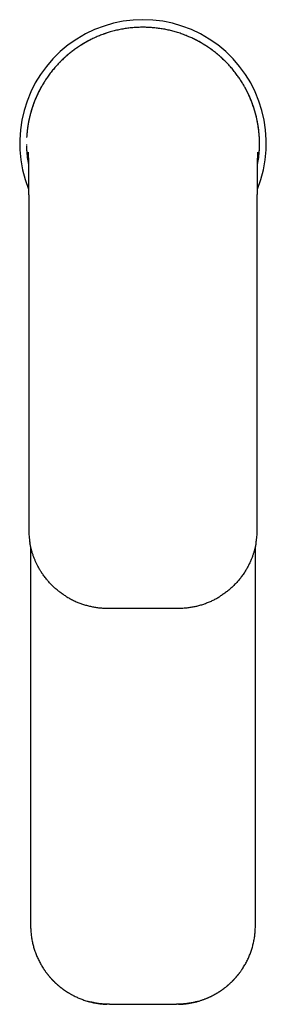
# Model space of a CAD drawing. Units: millimetres. Extents: x 8 to 618, y 12 to 640.
# Drawn here: x 299 to 346, y 135 to 323 of the extents above; entities that cross this region are included whole.
import ezdxf

# ---------------------------------------------------------------- set-up
doc = ezdxf.new("R2010")
doc.units = ezdxf.units.MM

msp = doc.modelspace()

# ---------------------------------------------------------------- linework, layer by layer
at = {"color": 7, "linetype": 'Continuous', "lineweight": 30}
for p, q in [((300.33, 300.39), (300.33, 300.4)), ((300.33, 300.39), (300.33, 300.35)), ((344.67, 300.39), (344.67, 300.4)), ((344.27, 267.32), (344.27, 274.43)), ((300.73, 267.32), (300.73, 225.74)), ((344.27, 225.74), (344.27, 267.32)), ((301.09, 222.5), (301.09, 150.29)), ((343.91, 150.29), (343.91, 222.5)), ((301.09, 150.29), (301.09, 150.29)), ((339.13, 139.33), (339.29, 139.48)), ((335.65, 136.91), (335.8, 136.98)), ((316.13, 135.29), (316.12, 135.29)), ((316.13, 135.29), (328.87, 135.29)), ((328.88, 135.29), (328.87, 135.29))]:
    msp.add_line(p, q, dxfattribs=at)
at = {"color": 7, "linetype": 'Continuous', "lineweight": 30, "flags": 128}
msp.add_lwpolyline([(307.71, 213.05), (307.71, 213.05), (307.71, 213.05), (307.71, 213.05)], dxfattribs=at)
at = {"color": 7, "linetype": 'Continuous', "lineweight": 30}
for centre, radius, start, end in [((322.5, 299.29), 23.5, 338.0219, 201.9786), ((322.5, 299.29), 22.21, 183.4813, 190.6022), ((322.5, 299.29), 22.21, 349.4042, 356.5187), ((344.26, 226.57), 0.829, 269.9821, 270.3623), ((315.67, 210.73), 0.00144, 186.54, 253.6735), ((329.33, 210.73), 0.000818, 275.9264, 338.5852)]:
    msp.add_arc(centre, radius, start, end, dxfattribs=at)
for points, knots in [([(322.5, 321.35), (322.34, 321.35), (322.01, 321.34), (321.53, 321.33), (321.04, 321.3), (320.55, 321.26), (320.07, 321.21), (319.58, 321.16), (319.11, 321.09), (318.63, 321.01), (318.16, 320.92), (317.68, 320.82), (317.21, 320.71), (316.74, 320.59), (316.29, 320.46), (315.86, 320.33), (315.56, 320.24), (315.38, 320.17), (315.3, 320.15), (315.22, 320.12), (315.14, 320.09), (315.06, 320.06), (314.98, 320.03), (314.9, 320), (314.71, 319.93), (314.4, 319.82), (313.98, 319.65), (313.57, 319.47), (313.15, 319.29), (312.75, 319.09), (312.34, 318.89), (311.94, 318.68), (311.55, 318.46), (311.16, 318.23), (310.77, 317.99), (310.38, 317.75), (310, 317.49), (309.64, 317.24), (309.29, 316.99), (309.05, 316.81), (308.89, 316.69), (308.82, 316.63), (308.75, 316.58), (308.68, 316.52), (308.61, 316.46), (308.53, 316.4), (308.37, 316.27), (308.12, 316.06), (307.79, 315.77), (307.46, 315.47), (307.13, 315.17), (306.8, 314.85), (306.49, 314.53), (306.18, 314.2), (305.87, 313.86), (305.57, 313.51), (305.27, 313.15), (304.98, 312.79), (304.69, 312.41), (304.43, 312.04), (304.17, 311.68), (303.95, 311.35), (303.79, 311.11), (303.71, 310.97), (303.68, 310.93), (303.66, 310.89), (303.63, 310.85), (303.61, 310.81), (303.52, 310.66), (303.36, 310.41), (303.15, 310.04), (302.95, 309.67), (302.75, 309.29), (302.55, 308.9), (302.37, 308.51), (302.2, 308.13), (302.04, 307.76), (301.92, 307.47), (301.83, 307.26), (301.78, 307.13), (301.73, 307), (301.68, 306.87), (301.64, 306.74), (301.59, 306.61), (301.52, 306.41), (301.43, 306.15), (301.32, 305.82), (301.22, 305.48), (301.12, 305.13), (301.04, 304.83), (300.97, 304.57), (300.92, 304.37), (300.87, 304.16), (300.82, 303.95), (300.78, 303.74), (300.73, 303.54), (300.69, 303.33), (300.65, 303.11), (300.61, 302.86), (300.57, 302.61), (300.53, 302.35), (300.49, 302.08), (300.45, 301.81), (300.42, 301.53), (300.4, 301.26), (300.37, 300.97), (300.35, 300.68), (300.34, 300.49), (300.33, 300.39)], [0, 0, 0, 0, 0.013804, 0.027627, 0.041471, 0.055338, 0.069228, 0.082895, 0.096587, 0.110307, 0.124055, 0.137833, 0.151642, 0.165484, 0.179359, 0.191598, 0.203866, 0.206279, 0.208693, 0.211108, 0.213525, 0.215942, 0.218361, 0.220781, 0.223202, 0.236063, 0.248994, 0.261995, 0.275068, 0.288214, 0.301196, 0.31425, 0.327377, 0.340577, 0.353851, 0.3672, 0.380625, 0.394127, 0.406072, 0.418078, 0.420782, 0.423489, 0.426198, 0.428911, 0.431627, 0.434346, 0.437068, 0.450057, 0.46318, 0.476439, 0.489832, 0.503362, 0.516783, 0.530337, 0.544023, 0.557843, 0.571796, 0.585884, 0.600106, 0.614463, 0.62721, 0.640062, 0.651459, 0.652957, 0.654457, 0.655959, 0.657461, 0.658965, 0.660471, 0.673088, 0.685911, 0.698941, 0.712177, 0.725621, 0.739271, 0.751456, 0.763801, 0.776307, 0.780554, 0.78482, 0.789104, 0.793407, 0.797727, 0.802066, 0.806424, 0.816971, 0.827742, 0.838736, 0.849954, 0.861395, 0.867914, 0.874504, 0.881164, 0.887894, 0.894695, 0.900963, 0.907144, 0.91459, 0.922287, 0.930235, 0.938434, 0.946885, 0.955587, 0.964022, 0.972681, 0.981564, 0.99067, 1, 1, 1, 1]), ([(344.67, 300.39), (344.66, 300.49), (344.65, 300.7), (344.63, 301.02), (344.6, 301.32), (344.57, 301.61), (344.53, 301.89), (344.5, 302.17), (344.46, 302.44), (344.42, 302.72), (344.37, 302.99), (344.32, 303.25), (344.27, 303.52), (344.21, 303.81), (344.14, 304.13), (344.06, 304.46), (343.98, 304.78), (343.91, 305.04), (343.85, 305.24), (343.81, 305.38), (343.77, 305.52), (343.73, 305.65), (343.69, 305.79), (343.64, 305.92), (343.57, 306.15), (343.46, 306.47), (343.31, 306.88), (343.16, 307.29), (343, 307.68), (342.83, 308.07), (342.68, 308.4), (342.56, 308.67), (342.45, 308.88), (342.35, 309.1), (342.24, 309.31), (342.13, 309.52), (342.02, 309.72), (341.91, 309.92), (341.77, 310.18), (341.59, 310.48), (341.38, 310.84), (341.16, 311.18), (340.93, 311.53), (340.7, 311.86), (340.45, 312.21), (340.19, 312.57), (339.9, 312.94), (339.61, 313.3), (339.31, 313.65), (339.01, 314), (338.7, 314.33), (338.39, 314.66), (338.09, 314.96), (337.79, 315.24), (337.59, 315.43), (337.45, 315.56), (337.4, 315.61), (337.34, 315.66), (337.29, 315.71), (337.23, 315.76), (337.18, 315.81), (337.12, 315.86), (336.96, 315.99), (336.69, 316.22), (336.32, 316.53), (335.94, 316.82), (335.55, 317.11), (335.16, 317.38), (334.77, 317.65), (334.38, 317.9), (333.99, 318.15), (333.59, 318.38), (333.19, 318.61), (332.78, 318.82), (332.38, 319.03), (331.98, 319.22), (331.61, 319.39), (331.26, 319.55), (331.01, 319.65), (330.88, 319.7), (330.84, 319.72), (330.8, 319.74), (330.75, 319.76), (330.71, 319.77), (330.54, 319.84), (330.23, 319.96), (329.78, 320.12), (329.33, 320.27), (328.88, 320.41), (328.43, 320.54), (327.98, 320.66), (327.54, 320.77), (327.08, 320.87), (326.63, 320.96), (326.17, 321.04), (325.71, 321.11), (325.25, 321.18), (324.78, 321.23), (324.32, 321.27), (323.87, 321.31), (323.41, 321.33), (322.96, 321.34), (322.65, 321.35), (322.5, 321.35)], [0, 0, 0, 0, 0.009997, 0.019724, 0.029181, 0.03837, 0.047289, 0.055939, 0.06432, 0.073228, 0.081811, 0.090068, 0.098225, 0.106988, 0.11777, 0.128359, 0.138756, 0.148962, 0.153481, 0.157962, 0.162405, 0.166809, 0.171174, 0.1755, 0.179788, 0.19351, 0.207038, 0.220371, 0.23351, 0.246454, 0.259205, 0.266628, 0.273984, 0.281272, 0.288493, 0.295648, 0.302735, 0.309755, 0.316708, 0.32946, 0.342108, 0.35465, 0.367087, 0.379419, 0.391647, 0.405924, 0.420057, 0.434045, 0.44789, 0.461592, 0.475152, 0.488569, 0.501844, 0.51341, 0.524867, 0.527105, 0.529338, 0.531567, 0.533793, 0.536013, 0.53823, 0.540443, 0.542651, 0.557045, 0.571348, 0.58556, 0.599684, 0.613718, 0.627417, 0.641033, 0.654565, 0.668015, 0.681384, 0.694673, 0.707883, 0.721013, 0.732504, 0.743936, 0.753947, 0.755254, 0.756561, 0.757867, 0.759173, 0.760477, 0.761781, 0.775392, 0.788965, 0.8025, 0.816, 0.829464, 0.842656, 0.855815, 0.868945, 0.882045, 0.895355, 0.908637, 0.921892, 0.935122, 0.948328, 0.961276, 0.974203, 0.987111, 1, 1, 1, 1]), ([(312.51, 318.97), (312.51, 318.97), (312.42, 318.93), (312.31, 318.87), (312.17, 318.79), (312.08, 318.75), (312.01, 318.71), (311.93, 318.67), (311.85, 318.63), (311.78, 318.58), (311.71, 318.55), (311.64, 318.51), (311.58, 318.48), (311.53, 318.45), (311.49, 318.43), (311.46, 318.41), (311.44, 318.4), (311.43, 318.39), (311.41, 318.38), (311.39, 318.37), (311.36, 318.35), (311.33, 318.33), (311.29, 318.31), (311.23, 318.27), (311.15, 318.23), (311.07, 318.18), (310.98, 318.12), (310.88, 318.06), (310.77, 318), (310.66, 317.93), (310.54, 317.85), (310.42, 317.77), (310.26, 317.67), (310.07, 317.54), (309.84, 317.38), (309.59, 317.21), (309.33, 317.02), (309.06, 316.82), (308.79, 316.61), (308.51, 316.38), (308.22, 316.15), (307.97, 315.94), (307.75, 315.74), (307.56, 315.57), (307.37, 315.4), (307.2, 315.23), (307.03, 315.07), (306.86, 314.91), (306.7, 314.75), (306.55, 314.59), (306.4, 314.43), (306.25, 314.28), (306.13, 314.15), (306.05, 314.06), (306.02, 314.03)], [0, 0, 0, 0, 0.000626, 0.035824, 0.046851, 0.057775, 0.068596, 0.079315, 0.08993, 0.100285, 0.109709, 0.118911, 0.126894, 0.133659, 0.139204, 0.143531, 0.145875, 0.147631, 0.149844, 0.153009, 0.156892, 0.161145, 0.165763, 0.175182, 0.185831, 0.197711, 0.210465, 0.224387, 0.239476, 0.255733, 0.272925, 0.290398, 0.308112, 0.341213, 0.375122, 0.40984, 0.450275, 0.491754, 0.534278, 0.577847, 0.62246, 0.668117, 0.699454, 0.731175, 0.762248, 0.792381, 0.821575, 0.84983, 0.877146, 0.905032, 0.931866, 0.957649, 0.982381, 1, 1, 1, 1]), ([(339.02, 313.97), (339, 314.01), (338.92, 314.09), (338.79, 314.23), (338.63, 314.4), (338.47, 314.57), (338.31, 314.74), (338.15, 314.89), (338.01, 315.04), (337.85, 315.18), (337.69, 315.34), (337.53, 315.49), (337.36, 315.65), (337.16, 315.82), (336.94, 316.01), (336.71, 316.21), (336.47, 316.4), (336.22, 316.6), (335.96, 316.8), (335.69, 317.01), (335.42, 317.2), (335.15, 317.39), (334.89, 317.57), (334.68, 317.71), (334.51, 317.82), (334.39, 317.89), (334.27, 317.97), (334.17, 318.04), (334.06, 318.1), (333.97, 318.16), (333.88, 318.21), (333.8, 318.26), (333.73, 318.3), (333.67, 318.33), (333.63, 318.36), (333.6, 318.38), (333.57, 318.39), (333.55, 318.4), (333.53, 318.41), (333.5, 318.43), (333.46, 318.45), (333.42, 318.48), (333.36, 318.51), (333.3, 318.54), (333.22, 318.59), (333.14, 318.63), (333.04, 318.68), (332.95, 318.74), (332.85, 318.79), (332.69, 318.87), (332.5, 318.97), (332.33, 319.05), (332.25, 319.09)], [0, 0, 0, 0, 0.015793, 0.04161, 0.068656, 0.09693, 0.126433, 0.150221, 0.174752, 0.200026, 0.226042, 0.252802, 0.2803, 0.307878, 0.345183, 0.381776, 0.417655, 0.452823, 0.493759, 0.533685, 0.572602, 0.610508, 0.647404, 0.683289, 0.700156, 0.71679, 0.73286, 0.747858, 0.761778, 0.774619, 0.786381, 0.797335, 0.807151, 0.815831, 0.820414, 0.824587, 0.827885, 0.830079, 0.832712, 0.836525, 0.841517, 0.84769, 0.855042, 0.863574, 0.873287, 0.885234, 0.897564, 0.910043, 0.922672, 0.93545, 0.971217, 1, 1, 1, 1]), ([(303.01, 309.78), (302.98, 309.72), (302.91, 309.61), (302.83, 309.44), (302.74, 309.28), (302.67, 309.13), (302.61, 309.01), (302.56, 308.91), (302.53, 308.85), (302.5, 308.78), (302.47, 308.72), (302.45, 308.67), (302.43, 308.64), (302.41, 308.61), (302.4, 308.58), (302.39, 308.56), (302.39, 308.55), (302.38, 308.53), (302.36, 308.5), (302.34, 308.46), (302.32, 308.4), (302.29, 308.34), (302.26, 308.27), (302.22, 308.19), (302.18, 308.1), (302.14, 308), (302.09, 307.9), (302.05, 307.79), (302, 307.66), (301.94, 307.53), (301.88, 307.39), (301.82, 307.22), (301.75, 307.04), (301.68, 306.85), (301.6, 306.65), (301.53, 306.46), (301.46, 306.26), (301.4, 306.05), (301.33, 305.83), (301.26, 305.6), (301.19, 305.37), (301.11, 305.12), (301.04, 304.85), (300.97, 304.57), (300.9, 304.27), (300.82, 303.97), (300.76, 303.65), (300.69, 303.33), (300.63, 302.99), (300.57, 302.65), (300.52, 302.29), (300.47, 301.95), (300.43, 301.63), (300.4, 301.33), (300.37, 301.03), (300.35, 300.71), (300.34, 300.5), (300.33, 300.4)], [0, 0, 0, 0, 0.020116, 0.039166, 0.057151, 0.07407, 0.089925, 0.097883, 0.105543, 0.112856, 0.119357, 0.124928, 0.129569, 0.132564, 0.134984, 0.13686, 0.138787, 0.141002, 0.143503, 0.148678, 0.15476, 0.161751, 0.169649, 0.178456, 0.18817, 0.198792, 0.210322, 0.222759, 0.236105, 0.250358, 0.265513, 0.284314, 0.304044, 0.324702, 0.346288, 0.367095, 0.388698, 0.411095, 0.434288, 0.458275, 0.483058, 0.508635, 0.537689, 0.567706, 0.598686, 0.630629, 0.663536, 0.697407, 0.732243, 0.768042, 0.804803, 0.842527, 0.87284, 0.903745, 0.93524, 0.967326, 1, 1, 1, 1]), ([(344.67, 300.4), (344.66, 300.52), (344.65, 300.76), (344.62, 301.12), (344.58, 301.47), (344.54, 301.82), (344.5, 302.15), (344.45, 302.48), (344.4, 302.81), (344.34, 303.14), (344.28, 303.47), (344.21, 303.79), (344.14, 304.1), (344.07, 304.4), (344, 304.69), (343.93, 304.97), (343.85, 305.24), (343.77, 305.51), (343.7, 305.76), (343.62, 305.99), (343.55, 306.22), (343.47, 306.44), (343.4, 306.64), (343.34, 306.81), (343.28, 306.97), (343.22, 307.12), (343.17, 307.26), (343.11, 307.4), (343.06, 307.53), (343.01, 307.66), (342.96, 307.78), (342.91, 307.89), (342.86, 307.99), (342.82, 308.09), (342.78, 308.18), (342.75, 308.26), (342.71, 308.33), (342.68, 308.4), (342.65, 308.46), (342.63, 308.51), (342.62, 308.54), (342.61, 308.56), (342.6, 308.58), (342.58, 308.61), (342.57, 308.65), (342.54, 308.7), (342.51, 308.76), (342.48, 308.83), (342.44, 308.91), (342.4, 309), (342.34, 309.11), (342.27, 309.25), (342.2, 309.39), (342.12, 309.54), (342.04, 309.7), (341.95, 309.85), (341.9, 309.95), (341.87, 309.99)], [0, 0, 0, 0, 0.036843, 0.072916, 0.108217, 0.142744, 0.176497, 0.209474, 0.241675, 0.276197, 0.309779, 0.34242, 0.37412, 0.404881, 0.434703, 0.463585, 0.491528, 0.518533, 0.544599, 0.569285, 0.593066, 0.615941, 0.637911, 0.65504, 0.671575, 0.687516, 0.702863, 0.717616, 0.731703, 0.744986, 0.757462, 0.769666, 0.780985, 0.791417, 0.800963, 0.809623, 0.817397, 0.825053, 0.831596, 0.837029, 0.839708, 0.841999, 0.844158, 0.847031, 0.851465, 0.857002, 0.863642, 0.871333, 0.879525, 0.888072, 0.902064, 0.916913, 0.932616, 0.949175, 0.96659, 0.98486, 1, 1, 1, 1]), ([(344.7, 299.33), (344.7, 299.37), (344.7, 299.49), (344.7, 299.68), (344.69, 299.92), (344.68, 300.16), (344.67, 300.31), (344.67, 300.39)], [0, 0, 0, 0, 0.104645, 0.328547, 0.55241, 0.776242, 1, 1, 1, 1]), ([(300.3, 299.01), (300.3, 298.99), (300.3, 298.95), (300.3, 298.92), (300.3, 298.9)], [0, 0, 0, 0, 0.577106, 1, 1, 1, 1]), ([(300.3, 298.77), (300.3, 298.75), (300.3, 298.71), (300.3, 298.67), (300.3, 298.66)], [0, 0, 0, 0, 0.6717879, 1, 1, 1, 1]), ([(300.31, 298.63), (300.31, 298.55), (300.31, 298.4), (300.32, 298.17), (300.33, 298.02), (300.34, 297.94)], [0, 0, 0, 0, 0.3296601, 0.6642548, 1, 1, 1, 1]), ([(300.31, 298.53), (300.31, 298.5), (300.31, 298.39), (300.32, 298.2), (300.33, 298.03), (300.34, 297.94)], [0, 0, 0, 0, 0.142267, 0.571137, 1, 1, 1, 1]), ([(344.66, 297.94), (344.67, 298.03), (344.68, 298.2), (344.69, 298.41), (344.69, 298.54), (344.69, 298.58)], [0, 0, 0, 0, 0.394208, 0.788398, 1, 1, 1, 1]), ([(344.69, 298.58), (344.69, 298.59), (344.7, 298.64), (344.7, 298.74), (344.7, 298.85), (344.7, 298.92), (344.7, 298.96), (344.7, 298.99), (344.7, 299.03), (344.7, 299.07), (344.7, 299.09), (344.7, 299.11), (344.7, 299.11)], [0, 0, 0, 0, 0.028668, 0.300219, 0.571965, 0.643191, 0.714444, 0.785728, 0.857045, 0.928398, 0.99979, 1, 1, 1, 1]), ([(344.7, 299.15), (344.7, 299.17), (344.7, 299.2), (344.7, 299.24), (344.7, 299.26)], [0, 0, 0, 0, 0.4152, 1, 1, 1, 1]), ([(300.62, 297.59), (300.62, 297.59), (300.62, 297.59), (300.62, 297.58), (300.62, 297.58), (300.62, 297.58), (300.62, 297.57), (300.62, 297.57), (300.62, 297.57), (300.62, 297.56), (300.62, 297.56), (300.62, 297.56), (300.62, 297.55), (300.62, 297.55), (300.63, 297.54), (300.63, 297.54), (300.63, 297.53), (300.63, 297.53), (300.63, 297.52), (300.63, 297.52), (300.63, 297.51), (300.63, 297.51), (300.63, 297.5), (300.63, 297.49), (300.63, 297.48), (300.63, 297.47), (300.63, 297.46), (300.63, 297.45), (300.63, 297.45), (300.63, 297.44), (300.63, 297.43), (300.63, 297.42), (300.63, 297.41), (300.63, 297.4), (300.63, 297.4), (300.63, 297.39), (300.63, 297.38), (300.63, 297.36), (300.63, 297.35), (300.63, 297.34), (300.63, 297.33), (300.63, 297.32), (300.63, 297.3), (300.63, 297.28), (300.63, 297.26), (300.64, 297.24), (300.64, 297.22), (300.64, 297.2), (300.64, 297.18), (300.64, 297.16), (300.64, 297.15), (300.64, 297.13), (300.64, 297.11), (300.64, 297.1), (300.64, 297.08), (300.64, 297.07), (300.64, 297.05), (300.64, 297.03), (300.64, 297.01), (300.64, 296.98), (300.64, 296.95), (300.64, 296.91), (300.65, 296.88), (300.65, 296.84), (300.65, 296.8), (300.65, 296.76), (300.65, 296.72), (300.65, 296.68), (300.65, 296.64), (300.65, 296.59), (300.65, 296.55), (300.65, 296.51), (300.65, 296.46), (300.66, 296.42), (300.66, 296.37), (300.66, 296.32), (300.66, 296.28), (300.66, 296.23), (300.66, 296.19), (300.66, 296.15), (300.66, 296.1), (300.66, 296.05), (300.66, 295.99), (300.66, 295.93), (300.66, 295.86), (300.67, 295.8), (300.67, 295.74), (300.67, 295.68), (300.67, 295.63), (300.67, 295.58), (300.67, 295.52), (300.67, 295.46), (300.67, 295.4), (300.67, 295.33), (300.67, 295.24), (300.68, 295.1), (300.68, 294.94), (300.68, 294.76), (300.68, 294.62), (300.68, 294.51), (300.68, 294.44), (300.68, 294.38), (300.68, 294.33), (300.68, 294.28), (300.69, 294.22), (300.69, 294.15), (300.69, 294.07), (300.69, 293.99), (300.69, 293.9), (300.69, 293.81), (300.69, 293.71), (300.69, 293.61), (300.69, 293.49), (300.69, 293.37), (300.69, 293.24), (300.7, 293.1), (300.7, 292.96), (300.7, 292.83), (300.7, 292.69), (300.7, 292.57), (300.7, 292.45), (300.7, 292.35), (300.7, 292.25), (300.7, 292.15), (300.7, 292.04), (300.7, 291.92), (300.7, 291.79), (300.7, 291.67), (300.71, 291.57), (300.71, 291.48), (300.71, 291.4), (300.71, 291.34), (300.71, 291.25), (300.71, 291.13), (300.71, 290.99), (300.71, 290.84), (300.71, 290.67), (300.71, 290.5), (300.71, 290.31), (300.71, 290.12), (300.71, 289.92), (300.71, 289.68), (300.72, 289.39), (300.72, 289.06), (300.72, 288.72), (300.72, 288.38), (300.72, 288.02), (300.72, 287.68), (300.72, 287.36), (300.72, 287.06), (300.72, 286.77), (300.72, 286.47), (300.72, 286.19), (300.72, 285.92), (300.73, 285.65), (300.73, 285.4), (300.73, 285.16), (300.73, 284.93), (300.73, 284.73), (300.73, 284.58), (300.73, 284.46), (300.73, 284.34), (300.73, 284.24), (300.73, 284.14), (300.73, 284.05), (300.73, 283.97), (300.73, 283.89), (300.73, 283.83), (300.73, 283.77), (300.73, 283.73), (300.73, 283.69), (300.73, 283.65), (300.73, 283.61), (300.73, 283.56), (300.73, 283.5), (300.73, 283.43), (300.73, 283.34), (300.73, 283.25), (300.73, 283.14), (300.73, 283.03), (300.73, 282.9), (300.73, 282.77), (300.73, 282.63), (300.73, 282.48), (300.73, 282.32), (300.73, 282.16), (300.73, 281.98), (300.73, 281.79), (300.73, 281.6), (300.73, 281.39), (300.73, 281.18), (300.73, 280.95), (300.73, 280.71), (300.73, 280.47), (300.73, 280.21), (300.73, 279.95), (300.73, 279.67), (300.73, 279.39), (300.73, 279.09), (300.73, 278.79), (300.73, 278.48), (300.73, 278.16), (300.73, 277.84), (300.73, 277.5), (300.73, 277.16), (300.73, 276.8), (300.73, 276.43), (300.73, 276.05), (300.73, 275.66), (300.73, 275.26), (300.73, 274.85), (300.73, 274.57), (300.73, 274.43)], [0, 0, 0, 0, 0.003163, 0.006618, 0.009721, 0.012763, 0.013975, 0.015085, 0.016165, 0.017261, 0.018556, 0.020174, 0.022082, 0.02371, 0.025106, 0.026351, 0.027366, 0.028598, 0.029997, 0.031241, 0.032267, 0.033108, 0.034589, 0.036357, 0.038367, 0.040325, 0.042049, 0.043438, 0.044666, 0.045988, 0.047426, 0.048788, 0.050235, 0.051487, 0.052487, 0.053515, 0.054892, 0.056618, 0.058528, 0.060171, 0.061586, 0.063074, 0.064696, 0.067304, 0.069743, 0.071859, 0.073666, 0.07583, 0.078136, 0.080267, 0.081705, 0.083362, 0.085218, 0.086913, 0.088312, 0.089645, 0.091157, 0.092849, 0.09454, 0.097342, 0.099958, 0.103159, 0.106052, 0.108701, 0.111808, 0.115225, 0.118453, 0.121525, 0.12452, 0.127674, 0.130744, 0.133581, 0.136745, 0.139778, 0.142701, 0.145654, 0.148801, 0.151516, 0.154155, 0.156619, 0.15919, 0.162022, 0.165952, 0.169829, 0.173588, 0.177113, 0.180398, 0.183451, 0.186276, 0.188904, 0.191736, 0.19481, 0.198145, 0.201685, 0.20503, 0.213001, 0.221631, 0.229539, 0.238276, 0.241433, 0.244418, 0.247194, 0.249703, 0.251943, 0.253992, 0.257378, 0.261009, 0.264887, 0.268558, 0.272425, 0.276581, 0.28109, 0.285952, 0.291169, 0.29683, 0.302656, 0.308378, 0.313996, 0.319436, 0.324569, 0.329128, 0.333414, 0.337447, 0.341445, 0.345468, 0.350531, 0.35562, 0.360426, 0.364807, 0.367951, 0.370833, 0.373465, 0.376111, 0.381236, 0.386767, 0.392703, 0.399046, 0.405795, 0.412819, 0.420235, 0.427947, 0.435794, 0.447934, 0.460377, 0.473122, 0.48617, 0.499521, 0.513173, 0.524112, 0.535237, 0.546422, 0.557296, 0.567835, 0.578037, 0.587631, 0.596908, 0.605867, 0.614508, 0.622833, 0.627365, 0.631798, 0.636047, 0.63999, 0.643625, 0.646953, 0.649974, 0.652636, 0.655003, 0.657075, 0.658852, 0.66004, 0.661241, 0.662701, 0.664424, 0.666815, 0.669577, 0.672709, 0.676212, 0.680086, 0.68433, 0.688811, 0.693642, 0.698823, 0.704354, 0.710236, 0.716354, 0.722811, 0.729605, 0.736738, 0.744365, 0.752345, 0.760678, 0.769362, 0.7784, 0.78779, 0.797533, 0.807606, 0.818031, 0.828806, 0.839933, 0.851412, 0.863027, 0.874981, 0.887274, 0.899906, 0.913145, 0.926737, 0.940683, 0.954982, 0.969634, 0.98464, 1, 1, 1, 1]), ([(344.27, 274.43), (344.27, 274.58), (344.27, 274.86), (344.27, 275.28), (344.27, 275.69), (344.27, 276.09), (344.27, 276.48), (344.27, 276.86), (344.27, 277.22), (344.27, 277.57), (344.27, 277.92), (344.27, 278.26), (344.27, 278.59), (344.27, 278.91), (344.27, 279.22), (344.27, 279.52), (344.27, 279.81), (344.27, 280.09), (344.27, 280.36), (344.27, 280.62), (344.27, 280.87), (344.27, 281.11), (344.27, 281.33), (344.27, 281.55), (344.27, 281.75), (344.27, 281.95), (344.27, 282.13), (344.27, 282.31), (344.27, 282.48), (344.27, 282.64), (344.27, 282.79), (344.27, 282.93), (344.27, 283.05), (344.27, 283.17), (344.27, 283.27), (344.27, 283.36), (344.27, 283.45), (344.27, 283.52), (344.27, 283.59), (344.27, 283.64), (344.27, 283.69), (344.27, 283.73), (344.27, 283.76), (344.27, 283.8), (344.27, 283.85), (344.27, 283.92), (344.27, 284.01), (344.27, 284.1), (344.27, 284.21), (344.27, 284.33), (344.27, 284.49), (344.27, 284.69), (344.27, 284.92), (344.27, 285.15), (344.27, 285.4), (344.27, 285.66), (344.28, 285.92), (344.28, 286.19), (344.28, 286.47), (344.28, 286.76), (344.28, 287.05), (344.28, 287.35), (344.28, 287.67), (344.28, 288.02), (344.28, 288.38), (344.28, 288.74), (344.28, 289.09), (344.28, 289.44), (344.29, 289.73), (344.29, 289.97), (344.29, 290.16), (344.29, 290.34), (344.29, 290.52), (344.29, 290.69), (344.29, 290.86), (344.29, 291.02), (344.29, 291.16), (344.29, 291.3), (344.29, 291.41), (344.29, 291.5), (344.29, 291.57), (344.3, 291.66), (344.3, 291.75), (344.3, 291.84), (344.3, 291.95), (344.3, 292.05), (344.3, 292.17), (344.3, 292.3), (344.3, 292.44), (344.3, 292.59), (344.3, 292.73), (344.3, 292.86), (344.3, 292.99), (344.3, 293.1), (344.31, 293.2), (344.31, 293.3), (344.31, 293.38), (344.31, 293.44), (344.31, 293.5), (344.31, 293.56), (344.31, 293.62), (344.31, 293.69), (344.31, 293.77), (344.31, 293.85), (344.31, 293.93), (344.31, 294), (344.31, 294.08), (344.31, 294.16), (344.31, 294.26), (344.32, 294.36), (344.32, 294.46), (344.32, 294.54), (344.32, 294.61), (344.32, 294.67), (344.32, 294.72), (344.32, 294.78), (344.32, 294.84), (344.32, 294.9), (344.32, 294.96), (344.32, 295.02), (344.32, 295.08), (344.32, 295.13), (344.33, 295.17), (344.33, 295.21), (344.33, 295.25), (344.33, 295.3), (344.33, 295.34), (344.33, 295.39), (344.33, 295.44), (344.33, 295.49), (344.33, 295.54), (344.33, 295.6), (344.33, 295.66), (344.33, 295.71), (344.33, 295.76), (344.33, 295.81), (344.33, 295.85), (344.34, 295.89), (344.34, 295.94), (344.34, 295.98), (344.34, 296.03), (344.34, 296.07), (344.34, 296.11), (344.34, 296.16), (344.34, 296.2), (344.34, 296.24), (344.34, 296.28), (344.34, 296.31), (344.34, 296.35), (344.34, 296.37), (344.34, 296.4), (344.35, 296.43), (344.35, 296.47), (344.35, 296.51), (344.35, 296.56), (344.35, 296.6), (344.35, 296.65), (344.35, 296.69), (344.35, 296.72), (344.35, 296.74), (344.35, 296.76), (344.35, 296.79), (344.35, 296.81), (344.35, 296.83), (344.35, 296.86), (344.35, 296.88), (344.36, 296.9), (344.36, 296.93), (344.36, 296.95), (344.36, 296.96), (344.36, 296.98), (344.36, 297), (344.36, 297.02), (344.36, 297.04), (344.36, 297.06), (344.36, 297.07), (344.36, 297.09), (344.36, 297.1), (344.36, 297.12), (344.36, 297.13), (344.36, 297.15), (344.36, 297.15), (344.36, 297.16), (344.36, 297.18), (344.36, 297.19), (344.36, 297.2), (344.36, 297.21), (344.36, 297.22), (344.36, 297.23), (344.36, 297.24), (344.36, 297.25), (344.37, 297.26), (344.37, 297.28), (344.37, 297.29), (344.37, 297.3), (344.37, 297.31), (344.37, 297.33), (344.37, 297.34), (344.37, 297.35), (344.37, 297.36), (344.37, 297.37), (344.37, 297.38), (344.37, 297.38), (344.37, 297.39), (344.37, 297.4), (344.37, 297.41), (344.37, 297.42), (344.37, 297.43), (344.37, 297.44), (344.37, 297.45), (344.37, 297.46), (344.37, 297.47), (344.37, 297.47), (344.37, 297.48), (344.37, 297.49), (344.37, 297.49), (344.37, 297.5), (344.37, 297.51), (344.37, 297.52), (344.37, 297.52), (344.37, 297.53), (344.37, 297.53), (344.37, 297.53), (344.37, 297.54), (344.38, 297.54), (344.38, 297.55), (344.38, 297.56), (344.38, 297.56), (344.38, 297.56), (344.38, 297.57), (344.38, 297.57), (344.38, 297.58), (344.38, 297.58), (344.38, 297.58), (344.38, 297.59), (344.38, 297.59), (344.38, 297.59), (344.38, 297.59), (344.38, 297.59)], [0, 0, 0, 0, 0.0158131, 0.0312531, 0.0463204, 0.061015, 0.0753371, 0.089041, 0.1023858, 0.1153716, 0.1279984, 0.1405131, 0.152654, 0.1644214, 0.1758152, 0.1868354, 0.197482, 0.2077551, 0.2176335, 0.22714, 0.2362747, 0.2450377, 0.253429, 0.2613088, 0.2688301, 0.2759932, 0.2827981, 0.2893726, 0.2955743, 0.3014033, 0.3068597, 0.3119434, 0.3166546, 0.3209933, 0.324699, 0.3280818, 0.3311416, 0.3338785, 0.3362925, 0.3383836, 0.3400596, 0.3414485, 0.3426488, 0.3440168, 0.3455849, 0.3482887, 0.3514356, 0.3550254, 0.3590582, 0.3635339, 0.3684524, 0.376599, 0.3850767, 0.3938732, 0.4029886, 0.4124228, 0.4221757, 0.4322473, 0.4426146, 0.4532991, 0.4642981, 0.4753335, 0.4862167, 0.5002382, 0.5139984, 0.5274969, 0.5407335, 0.5537079, 0.5664202, 0.5737885, 0.5810658, 0.5881329, 0.5948503, 0.6017115, 0.608165, 0.6142108, 0.6198492, 0.6250804, 0.6299044, 0.6326476, 0.6356511, 0.6389405, 0.6425157, 0.6463767, 0.6505121, 0.6547417, 0.6590031, 0.6647346, 0.6705143, 0.6762437, 0.681894, 0.6874938, 0.6933332, 0.6973601, 0.7015244, 0.7056223, 0.7092816, 0.7118437, 0.7141365, 0.716506, 0.7191504, 0.7222285, 0.7256097, 0.7290928, 0.732524, 0.7359035, 0.7392312, 0.742507, 0.7469919, 0.7515236, 0.7561024, 0.7606569, 0.7634695, 0.7660716, 0.7684641, 0.7709411, 0.7737412, 0.7768644, 0.7799326, 0.7828102, 0.7854915, 0.7879251, 0.7899757, 0.7919283, 0.7940192, 0.7963296, 0.7988594, 0.8010091, 0.8034318, 0.8061728, 0.8092321, 0.8122327, 0.8154264, 0.8183615, 0.8209685, 0.8234632, 0.8258989, 0.8282759, 0.8305754, 0.8334501, 0.836103, 0.8386195, 0.8411745, 0.8438925, 0.8468707, 0.8490215, 0.8512883, 0.8536117, 0.8556757, 0.857434, 0.8589902, 0.8607001, 0.8638405, 0.8669111, 0.8697858, 0.8729237, 0.8761016, 0.8790523, 0.8817083, 0.883228, 0.8848279, 0.8865209, 0.8883097, 0.8903031, 0.8920536, 0.8939664, 0.8960403, 0.8979695, 0.8995123, 0.9009849, 0.9026743, 0.9045822, 0.90641, 0.907951, 0.9092317, 0.9105706, 0.9121639, 0.9139782, 0.9156414, 0.9170501, 0.917904, 0.9188087, 0.9198633, 0.9210676, 0.9224217, 0.923734, 0.9248227, 0.925762, 0.9264991, 0.9274399, 0.928651, 0.930126, 0.9319923, 0.933616, 0.935006, 0.9364339, 0.9380259, 0.9396293, 0.9411163, 0.9425133, 0.9435768, 0.9446223, 0.945781, 0.9470893, 0.9485473, 0.9500743, 0.9513848, 0.9524537, 0.9536343, 0.955255, 0.9571704, 0.958787, 0.9601603, 0.9615131, 0.9626283, 0.9640892, 0.9659048, 0.9676107, 0.9690548, 0.970241, 0.9713759, 0.9724075, 0.9733642, 0.9746038, 0.9762097, 0.9777814, 0.9791793, 0.9805542, 0.9818123, 0.9832157, 0.9849832, 0.9869047, 0.9902893, 0.9930743, 0.9955198, 0.9977648, 0.9999482, 1, 1, 1, 1]), ([(300.73, 274.43), (300.73, 273.64), (300.73, 272.05), (300.73, 269.68), (300.73, 268.1), (300.73, 267.32)], [0, 0, 0, 0, 0.335099, 0.670737, 1, 1, 1, 1]), ([(300.73, 225.74), (300.73, 225.62), (300.74, 225.35), (300.75, 224.91), (300.79, 224.39), (300.85, 223.79), (300.92, 223.36), (300.96, 223.14)], [0, 0, 0, 0, 0.139277, 0.308932, 0.508945, 0.739298, 1, 1, 1, 1]), ([(344.04, 223.11), (344.07, 223.34), (344.14, 223.76), (344.21, 224.37), (344.25, 224.89), (344.26, 225.34), (344.27, 225.62), (344.27, 225.74)], [0, 0, 0, 0, 0.259503, 0.489259, 0.689276, 0.859529, 1, 1, 1, 1]), ([(307.71, 213.05), (307.61, 213.12), (307.41, 213.25), (307.12, 213.45), (306.82, 213.66), (306.54, 213.88), (306.26, 214.1), (305.98, 214.33), (305.71, 214.56), (305.45, 214.81), (305.19, 215.06), (304.94, 215.31), (304.69, 215.58), (304.45, 215.85), (304.21, 216.13), (303.97, 216.42), (303.73, 216.73), (303.5, 217.04), (303.35, 217.27), (303.27, 217.39), (303.24, 217.43), (303.22, 217.47), (303.19, 217.51), (303.16, 217.55), (303.09, 217.66), (302.97, 217.85), (302.81, 218.12), (302.64, 218.4), (302.49, 218.7), (302.34, 218.97), (302.21, 219.24), (302.1, 219.48), (301.98, 219.74), (301.87, 219.99), (301.76, 220.27), (301.65, 220.56), (301.54, 220.87), (301.46, 221.13), (301.38, 221.36), (301.34, 221.5), (301.32, 221.58), (301.31, 221.62), (301.3, 221.65), (301.29, 221.69), (301.26, 221.78), (301.23, 221.91), (301.19, 222.07), (301.15, 222.22), (301.12, 222.35), (301.09, 222.48), (301.06, 222.6), (301.04, 222.72), (301.02, 222.84), (300.99, 222.95), (300.98, 223.05), (300.96, 223.11), (300.96, 223.14)], [0, 0, 0, 0, 0.028696, 0.057445, 0.086246, 0.115096, 0.143992, 0.172415, 0.200878, 0.229382, 0.257925, 0.28703, 0.316177, 0.345369, 0.374604, 0.403883, 0.436142, 0.468453, 0.496931, 0.500663, 0.504396, 0.50813, 0.511865, 0.5156, 0.519336, 0.544334, 0.569824, 0.595808, 0.622284, 0.649254, 0.670791, 0.692632, 0.714778, 0.737229, 0.759984, 0.786531, 0.812334, 0.837392, 0.853522, 0.869328, 0.872076, 0.874814, 0.877542, 0.880278, 0.884388, 0.899954, 0.912615, 0.924592, 0.935884, 0.946492, 0.956416, 0.965656, 0.975668, 0.984729, 0.99284, 1, 1, 1, 1]), ([(344.04, 223.11), (344.03, 223.08), (344.02, 223.02), (344, 222.91), (343.98, 222.8), (343.95, 222.67), (343.92, 222.54), (343.89, 222.4), (343.85, 222.24), (343.81, 222.08), (343.77, 221.9), (343.73, 221.76), (343.7, 221.66), (343.69, 221.61), (343.67, 221.56), (343.66, 221.51), (343.64, 221.44), (343.59, 221.29), (343.52, 221.07), (343.44, 220.81), (343.34, 220.54), (343.24, 220.27), (343.12, 219.98), (342.99, 219.67), (342.84, 219.34), (342.68, 219.02), (342.52, 218.71), (342.35, 218.4), (342.18, 218.09), (342.04, 217.86), (341.94, 217.71), (341.9, 217.65), (341.86, 217.58), (341.81, 217.51), (341.77, 217.45), (341.73, 217.38), (341.63, 217.23), (341.46, 217), (341.23, 216.68), (340.99, 216.37), (340.74, 216.07), (340.49, 215.78), (340.23, 215.49), (339.96, 215.21), (339.69, 214.94), (339.41, 214.68), (339.12, 214.42), (338.83, 214.17), (338.53, 213.93), (338.23, 213.7), (337.92, 213.47), (337.6, 213.26), (337.39, 213.12), (337.29, 213.05)], [0, 0, 0, 0, 0.007679, 0.016179, 0.025498, 0.035638, 0.046597, 0.058377, 0.070976, 0.084765, 0.099418, 0.114935, 0.119176, 0.123477, 0.127838, 0.13224, 0.135197, 0.146888, 0.168771, 0.191064, 0.213767, 0.23688, 0.260404, 0.289768, 0.318641, 0.347023, 0.374914, 0.402316, 0.43189, 0.460872, 0.467297, 0.473692, 0.480056, 0.486392, 0.492697, 0.498972, 0.505218, 0.536585, 0.567894, 0.599143, 0.630333, 0.661463, 0.692533, 0.723543, 0.754495, 0.785389, 0.816227, 0.847009, 0.877734, 0.908398, 0.938999, 0.969534, 1, 1, 1, 1]), ([(307.71, 213.05), (307.81, 212.99), (308.02, 212.86), (308.35, 212.67), (308.7, 212.48), (309.05, 212.3), (309.41, 212.12), (309.76, 211.96), (310.11, 211.82), (310.46, 211.68), (310.81, 211.55), (311.17, 211.44), (311.53, 211.32), (311.91, 211.22), (312.29, 211.12), (312.68, 211.04), (313.07, 210.96), (313.46, 210.9), (313.85, 210.84), (314.23, 210.8), (314.6, 210.77), (314.97, 210.74), (315.33, 210.73), (315.56, 210.73), (315.67, 210.73)], [0, 0, 0, 0, 0.041243, 0.088494, 0.135745, 0.182993, 0.230233, 0.277462, 0.321983, 0.366496, 0.411004, 0.455509, 0.500013, 0.547215, 0.59442, 0.64163, 0.688847, 0.736074, 0.783312, 0.827857, 0.872403, 0.916945, 0.961479, 1, 1, 1, 1]), ([(329.33, 210.73), (329.46, 210.73), (329.72, 210.73), (330.12, 210.75), (330.51, 210.78), (330.9, 210.81), (331.3, 210.86), (331.68, 210.92), (332.05, 210.99), (332.42, 211.06), (332.78, 211.14), (333.14, 211.23), (333.5, 211.34), (333.87, 211.45), (334.25, 211.58), (334.62, 211.71), (334.98, 211.86), (335.35, 212.01), (335.7, 212.17), (336.04, 212.34), (336.37, 212.51), (336.69, 212.69), (337, 212.87), (337.2, 213), (337.29, 213.05)], [0, 0, 0, 0, 0.046949, 0.093911, 0.14088, 0.18785, 0.234817, 0.281776, 0.326043, 0.370304, 0.414561, 0.458814, 0.503065, 0.549997, 0.596932, 0.64387, 0.690816, 0.737771, 0.784738, 0.829031, 0.873328, 0.917627, 0.961924, 1, 1, 1, 1]), ([(337.29, 213.05), (337.29, 213.05), (337.29, 213.05), (337.29, 213.05), (337.29, 213.05)], [0, 0, 0, 0, 0.147641, 1, 1, 1, 1]), ([(315.67, 210.73), (315.76, 210.73), (315.95, 210.73), (316.23, 210.72), (316.51, 210.72), (316.78, 210.72), (317.05, 210.72), (317.3, 210.72), (317.53, 210.72), (317.76, 210.72), (317.98, 210.72), (318.19, 210.72), (318.39, 210.72), (318.58, 210.72), (318.77, 210.72), (318.94, 210.72), (319.09, 210.72), (319.24, 210.72), (319.36, 210.72), (319.48, 210.72), (319.61, 210.71), (319.74, 210.71), (319.87, 210.71), (320.03, 210.71), (320.2, 210.71), (320.39, 210.71), (320.58, 210.71), (320.79, 210.71), (321.01, 210.71), (321.24, 210.71), (321.48, 210.71), (321.73, 210.71), (321.99, 210.71), (322.25, 210.71), (322.42, 210.71), (322.5, 210.71)], [0, 0, 0, 0, 0.0386721, 0.0818116, 0.1234185, 0.1634928, 0.2020345, 0.238396, 0.2732791, 0.3066837, 0.3386098, 0.3696634, 0.3991773, 0.4271518, 0.4535867, 0.478482, 0.5018377, 0.5236538, 0.5406299, 0.5577467, 0.5758613, 0.594974, 0.6150845, 0.636193, 0.662352, 0.6898971, 0.7188283, 0.7491455, 0.7815101, 0.8153178, 0.8505685, 0.8872621, 0.9253986, 0.9649778, 1, 1, 1, 1]), ([(322.5, 210.71), (322.59, 210.71), (322.78, 210.71), (323.07, 210.71), (323.37, 210.71), (323.65, 210.71), (323.92, 210.71), (324.18, 210.71), (324.42, 210.71), (324.64, 210.71), (324.86, 210.71), (325.07, 210.71), (325.27, 210.71), (325.45, 210.72), (325.63, 210.72), (325.8, 210.72), (325.96, 210.72), (326.11, 210.72), (326.25, 210.72), (326.38, 210.72), (326.5, 210.72), (326.6, 210.72), (326.69, 210.72), (326.77, 210.72), (326.84, 210.72), (326.9, 210.72), (326.96, 210.72), (327.02, 210.72), (327.07, 210.72), (327.12, 210.72), (327.18, 210.72), (327.25, 210.72), (327.33, 210.72), (327.42, 210.72), (327.52, 210.72), (327.63, 210.72), (327.74, 210.72), (327.87, 210.72), (328, 210.72), (328.15, 210.72), (328.3, 210.72), (328.45, 210.72), (328.62, 210.72), (328.78, 210.72), (328.96, 210.73), (329.14, 210.73), (329.26, 210.73), (329.33, 210.73)], [0, 0, 0, 0, 0.0400409, 0.08451, 0.1274075, 0.1687333, 0.2084873, 0.2466694, 0.2812298, 0.3143928, 0.3461581, 0.3765259, 0.405496, 0.4330685, 0.4592432, 0.4840203, 0.5073996, 0.5293812, 0.5496098, 0.56849, 0.586022, 0.6022057, 0.6143249, 0.6255597, 0.6359101, 0.645376, 0.6539575, 0.6616546, 0.6685525, 0.6761079, 0.6852911, 0.6957719, 0.7075503, 0.7206262, 0.7349997, 0.7506707, 0.7676393, 0.7859055, 0.8054691, 0.8263303, 0.8484889, 0.8719451, 0.8952493, 0.9197069, 0.9453179, 0.9720823, 1, 1, 1, 1]), ([(301.09, 150.29), (301.09, 150.15), (301.09, 149.87), (301.11, 149.44), (301.14, 149.01), (301.18, 148.59), (301.24, 148.17), (301.3, 147.75), (301.38, 147.35), (301.46, 146.95), (301.56, 146.56), (301.66, 146.18), (301.78, 145.78), (301.91, 145.38), (302.06, 144.98), (302.21, 144.59), (302.38, 144.19), (302.56, 143.81), (302.75, 143.43), (302.94, 143.07), (303.14, 142.72), (303.35, 142.37), (303.51, 142.11), (303.61, 141.97), (303.63, 141.93)], [0, 0, 0, 0, 0.048113, 0.096239, 0.144372, 0.192507, 0.24064, 0.288768, 0.334144, 0.379519, 0.424894, 0.47027, 0.515646, 0.563773, 0.611899, 0.660025, 0.70815, 0.756275, 0.8044, 0.849775, 0.89515, 0.940525, 0.9859, 1, 1, 1, 1]), ([(341.37, 141.93), (341.39, 141.97), (341.5, 142.13), (341.68, 142.42), (341.9, 142.78), (342.11, 143.15), (342.31, 143.53), (342.49, 143.91), (342.66, 144.28), (342.82, 144.65), (342.96, 145.03), (343.1, 145.41), (343.23, 145.8), (343.35, 146.2), (343.46, 146.61), (343.56, 147.03), (343.64, 147.44), (343.72, 147.86), (343.78, 148.28), (343.83, 148.69), (343.87, 149.09), (343.89, 149.49), (343.91, 149.89), (343.91, 150.16), (343.91, 150.29)], [0, 0, 0, 0, 0.016872, 0.064997, 0.113121, 0.161245, 0.20937, 0.257494, 0.302869, 0.348244, 0.393619, 0.438995, 0.48437, 0.532495, 0.58062, 0.628743, 0.676866, 0.72499, 0.773118, 0.818499, 0.863882, 0.909263, 0.954637, 1, 1, 1, 1]), ([(303.52, 142.1), (303.53, 142.09), (303.53, 142.08), (303.54, 142.07), (303.55, 142.06), (303.55, 142.06)], [0, 0, 0, 0, 0.162545, 0.723426, 1, 1, 1, 1]), ([(303.58, 142.01), (303.59, 142), (303.6, 141.98), (303.63, 141.93), (303.67, 141.88), (303.71, 141.82), (303.74, 141.78), (303.76, 141.75), (303.76, 141.74)], [0, 0, 0, 0, 0.105257, 0.274011, 0.468953, 0.690126, 0.937562, 1, 1, 1, 1]), ([(303.77, 141.73), (303.81, 141.68), (303.88, 141.58), (303.99, 141.42), (304.1, 141.28), (304.2, 141.14), (304.3, 141.02), (304.4, 140.9), (304.49, 140.79), (304.57, 140.69), (304.64, 140.6), (304.71, 140.52), (304.78, 140.44), (304.84, 140.38), (304.9, 140.31), (304.95, 140.25), (305.01, 140.19), (305.05, 140.14), (305.09, 140.1), (305.12, 140.07), (305.14, 140.04), (305.16, 140.03), (305.17, 140.02), (305.18, 140.01), (305.18, 140), (305.19, 139.99), (305.2, 139.98), (305.22, 139.96), (305.24, 139.94), (305.28, 139.9), (305.33, 139.85), (305.38, 139.8), (305.44, 139.73), (305.51, 139.67), (305.59, 139.59), (305.67, 139.51), (305.75, 139.43), (305.85, 139.34), (305.95, 139.25), (306.06, 139.15), (306.17, 139.05), (306.28, 138.96), (306.38, 138.87), (306.47, 138.79), (306.56, 138.72), (306.64, 138.65), (306.72, 138.59), (306.83, 138.5), (306.96, 138.4), (307.09, 138.31), (307.18, 138.24), (307.24, 138.19), (307.31, 138.14), (307.37, 138.1), (307.44, 138.05), (307.5, 138.01), (307.56, 137.97), (307.61, 137.93), (307.66, 137.9), (307.7, 137.87), (307.73, 137.85), (307.76, 137.83), (307.79, 137.81), (307.83, 137.78), (307.88, 137.75), (307.93, 137.72), (308, 137.67), (308.07, 137.63), (308.16, 137.57), (308.25, 137.52), (308.35, 137.46), (308.48, 137.38), (308.63, 137.29), (308.75, 137.22), (308.81, 137.19)], [0, 0, 0, 0, 0.0297695, 0.058154, 0.0851517, 0.1107611, 0.1349809, 0.1578099, 0.1792474, 0.1976752, 0.2149326, 0.231019, 0.2459343, 0.2596779, 0.2722497, 0.2851131, 0.2964627, 0.3062983, 0.3146195, 0.3214263, 0.3267184, 0.3296934, 0.3318164, 0.3330872, 0.3340171, 0.3357663, 0.3383794, 0.3418492, 0.3458716, 0.3545391, 0.3646088, 0.3760809, 0.3889556, 0.4032332, 0.4186217, 0.4353639, 0.4527368, 0.4696053, 0.4928041, 0.5149452, 0.5360282, 0.5560524, 0.5750176, 0.5929234, 0.6097694, 0.6255553, 0.640281, 0.6545204, 0.6831408, 0.7126287, 0.7235669, 0.7346199, 0.7457878, 0.7570705, 0.768468, 0.7799797, 0.7908547, 0.79968, 0.8074113, 0.8140486, 0.8195916, 0.8241691, 0.8291542, 0.8361639, 0.8444434, 0.8541806, 0.8653765, 0.8780313, 0.8918805, 0.9071375, 0.9238029, 0.9418718, 0.9717528, 1, 1, 1, 1]), ([(339.29, 139.48), (339.33, 139.51), (339.41, 139.59), (339.5, 139.68), (339.58, 139.76), (339.62, 139.8), (339.66, 139.84), (339.69, 139.87), (339.72, 139.9), (339.75, 139.93), (339.77, 139.95), (339.78, 139.96), (339.79, 139.97), (339.79, 139.98), (339.8, 139.99), (339.82, 140), (339.84, 140.03), (339.87, 140.06), (339.91, 140.1), (339.96, 140.15), (340.01, 140.21), (340.07, 140.28), (340.14, 140.35), (340.2, 140.43), (340.28, 140.51), (340.36, 140.61), (340.45, 140.71), (340.54, 140.82), (340.63, 140.93), (340.72, 141.05), (340.82, 141.17), (340.92, 141.3), (341.02, 141.44), (341.13, 141.58), (341.2, 141.68), (341.23, 141.73)], [0, 0, 0, 0, 0.048074, 0.111865, 0.132636, 0.153486, 0.172265, 0.188509, 0.202217, 0.214137, 0.223121, 0.22917, 0.231781, 0.23447, 0.239143, 0.2458, 0.257762, 0.27325, 0.292265, 0.314805, 0.340871, 0.370461, 0.402184, 0.437152, 0.475367, 0.516827, 0.56153, 0.609476, 0.660662, 0.710428, 0.762913, 0.818116, 0.876033, 0.936663, 1, 1, 1, 1]), ([(341.26, 141.77), (341.27, 141.78), (341.29, 141.82), (341.33, 141.87), (341.37, 141.93), (341.4, 141.98), (341.42, 142.02), (341.43, 142.03), (341.44, 142.03)], [0, 0, 0, 0, 0.147588, 0.406112, 0.631783, 0.82469, 0.984986, 1, 1, 1, 1]), ([(341.46, 142.08), (341.47, 142.08), (341.47, 142.09), (341.47, 142.09), (341.47, 142.09)], [0, 0, 0, 0, 0.922309, 1, 1, 1, 1]), ([(335.8, 136.98), (335.82, 136.99), (335.88, 137.02), (335.99, 137.08), (336.14, 137.16), (336.28, 137.24), (336.43, 137.32), (336.58, 137.41), (336.73, 137.5), (336.85, 137.58), (336.94, 137.64), (337, 137.68), (337.06, 137.71), (337.11, 137.74), (337.15, 137.77), (337.18, 137.79), (337.21, 137.81), (337.24, 137.83), (337.25, 137.84), (337.27, 137.85), (337.29, 137.86), (337.32, 137.88), (337.35, 137.91), (337.39, 137.93), (337.44, 137.97), (337.5, 138), (337.56, 138.05), (337.63, 138.1), (337.71, 138.16), (337.8, 138.22), (337.89, 138.29), (337.99, 138.36), (338.08, 138.44), (338.2, 138.52), (338.32, 138.62), (338.45, 138.73), (338.58, 138.83), (338.69, 138.93), (338.8, 139.02), (338.9, 139.11), (338.99, 139.19), (339.07, 139.26), (339.11, 139.31), (339.13, 139.32)], [0, 0, 0, 0, 0.013192, 0.051554, 0.089969, 0.130302, 0.172552, 0.213623, 0.256355, 0.300749, 0.318644, 0.336447, 0.352524, 0.366668, 0.37888, 0.389159, 0.397505, 0.40392, 0.408402, 0.41267, 0.418711, 0.426423, 0.437098, 0.449433, 0.463428, 0.479082, 0.498885, 0.520831, 0.544918, 0.571146, 0.599516, 0.629871, 0.660056, 0.689378, 0.733709, 0.775909, 0.815978, 0.853916, 0.888479, 0.921063, 0.951667, 0.981487, 1, 1, 1, 1]), ([(308.81, 137.19), (308.87, 137.16), (309, 137.08), (309.26, 136.95), (309.57, 136.79), (309.93, 136.63), (310.29, 136.47), (310.65, 136.32), (311.03, 136.18), (311.43, 136.04), (311.74, 135.95), (311.94, 135.89), (312.05, 135.85), (312.16, 135.82), (312.27, 135.8), (312.37, 135.77), (312.58, 135.72), (312.88, 135.64), (313.29, 135.56), (313.7, 135.49), (314.1, 135.43), (314.51, 135.38), (314.91, 135.34), (315.29, 135.31), (315.53, 135.31), (315.63, 135.3)], [0, 0, 0, 0, 0.029585, 0.065841, 0.122319, 0.17844, 0.234211, 0.289641, 0.344739, 0.404972, 0.464824, 0.480439, 0.496029, 0.511594, 0.527135, 0.542651, 0.558142, 0.615688, 0.673066, 0.730289, 0.787367, 0.844314, 0.900127, 0.955836, 1, 1, 1, 1]), ([(329.25, 135.3), (329.34, 135.3), (329.54, 135.31), (329.84, 135.32), (330.15, 135.35), (330.45, 135.37), (330.75, 135.41), (331.04, 135.45), (331.33, 135.49), (331.63, 135.55), (331.94, 135.61), (332.26, 135.68), (332.58, 135.75), (332.89, 135.84), (333.19, 135.92), (333.47, 136.01), (333.73, 136.1), (333.97, 136.18), (334.2, 136.27), (334.42, 136.35), (334.63, 136.44), (334.83, 136.52), (335.02, 136.61), (335.21, 136.69), (335.38, 136.77), (335.53, 136.84), (335.62, 136.89), (335.65, 136.91)], [0, 0, 0, 0, 0.040596, 0.08756, 0.133958, 0.179787, 0.224242, 0.268147, 0.311503, 0.354313, 0.404565, 0.454045, 0.502754, 0.550693, 0.597862, 0.644261, 0.683335, 0.721791, 0.759082, 0.795067, 0.829747, 0.862537, 0.894068, 0.92434, 0.953354, 0.981663, 1, 1, 1, 1]), ([(316.13, 135.29), (316.01, 135.29), (315.77, 135.3), (315.42, 135.31), (315.07, 135.33), (314.72, 135.36), (314.38, 135.39), (314.03, 135.44), (313.66, 135.5), (313.28, 135.57), (312.92, 135.64), (312.68, 135.7), (312.58, 135.72)], [0, 0, 0, 0, 0.0999593, 0.1987825, 0.2964699, 0.3930212, 0.4884365, 0.5827159, 0.6923716, 0.8004495, 0.9069494, 1, 1, 1, 1]), ([(332.86, 135.83), (332.74, 135.8), (332.52, 135.74), (332.19, 135.66), (331.87, 135.59), (331.54, 135.53), (331.21, 135.48), (330.88, 135.43), (330.54, 135.39), (330.21, 135.35), (329.88, 135.33), (329.55, 135.31), (329.21, 135.3), (328.98, 135.29), (328.87, 135.29)], [0, 0, 0, 0, 0.092268, 0.172044, 0.252838, 0.33465, 0.417481, 0.501329, 0.586196, 0.667147, 0.749002, 0.831763, 0.915429, 1, 1, 1, 1])]:
    msp.add_open_spline(points, degree=3, knots=knots, dxfattribs=at)

doc.saveas('drawing.dxf')
